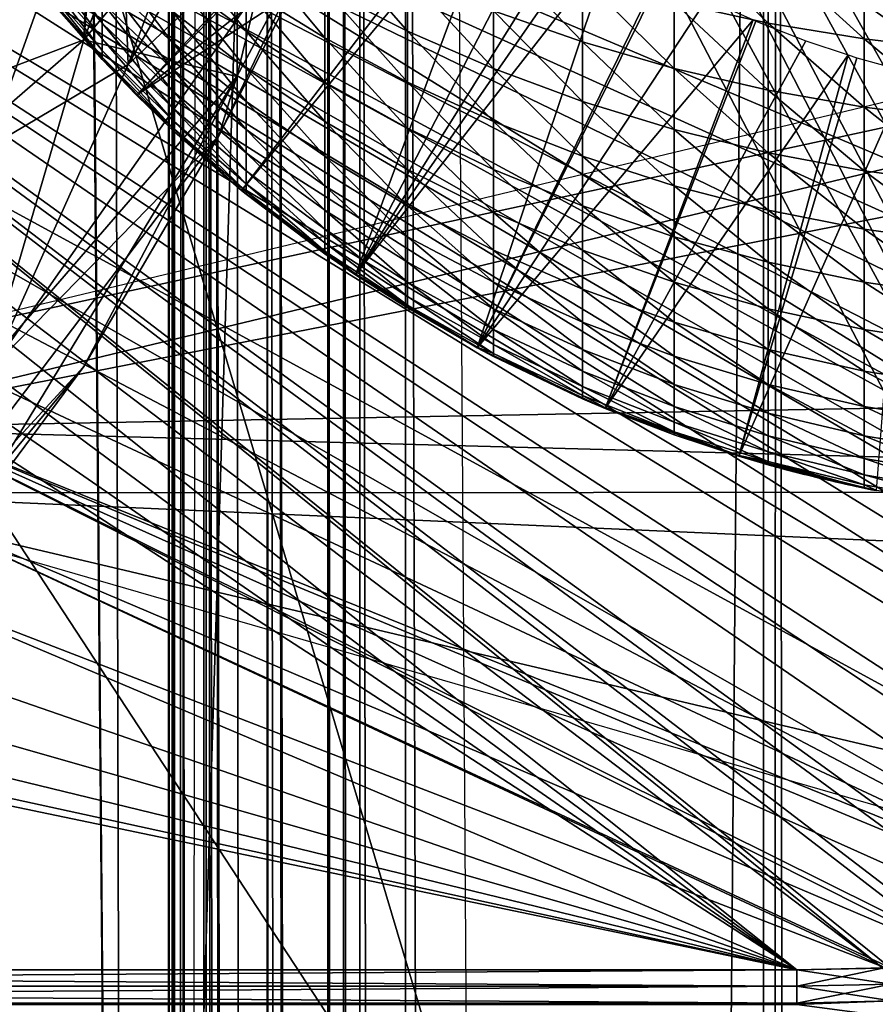
# Model space of a CAD drawing. Extents: x 0 to 52.9, y 0 to 35.6.
# Drawn here: x 10.8 to 11.3, y 24.5 to 25 of the extents above; entities that cross this region are included whole.
import ezdxf

# ---------------------------------------------------------------- set-up
doc = ezdxf.new("R2010")
doc.units = 0
for name, color, linetype in [('ASIENTO', 40, 'CONTINUOUS'), ('BISAGRAS', 61, 'CONTINUOUS'), ('PORCELANA', 60, 'CONTINUOUS')]:
    doc.layers.add(name, color=color, linetype=linetype)

msp = doc.modelspace()

# ---------------------------------------------------------------- linework, layer by layer
at = {"layer": 'ASIENTO'}
for points in [[(10.69022, 28.33231, 43.69491), (10.83049, 28.33122, 43.77037), (10.69246, 23.10277, 43.69401)], [(10.69246, 23.10277, 43.69401), (10.83049, 28.33122, 43.77037), (10.877, 23.06716, 43.79397)], [(10.83159, 28.33121, 43.77096), (10.877, 23.06716, 43.79397), (10.83049, 28.33122, 43.77037)], [(10.86419, 28.33096, 43.78849), (10.877, 23.06716, 43.79397), (10.83159, 28.33121, 43.77096)], [(10.86419, 28.33096, 43.78849), (11.04036, 28.32997, 43.85484), (10.877, 23.06716, 43.79397)], [(10.877, 23.06716, 43.79397), (11.04036, 28.32997, 43.85484), (11.07525, 23.06751, 43.86765)], [(10.90321, 26.52823, 43.4648), (10.90402, 9.07319, 43.45571), (10.90132, 26.52713, 43.49002)], [(10.90389, 26.52863, 43.45569), (10.90402, 9.07319, 43.45571), (10.90321, 26.52823, 43.4648)], [(10.9045, 26.52899, 43.4476), (10.90402, 9.07319, 43.45571), (10.90389, 26.52863, 43.45569)], [(10.9045, 26.52899, 43.4476), (10.90472, 9.07281, 43.44686), (10.90402, 9.07319, 43.45571)], [(10.90836, 26.52929, 43.44069), (10.90472, 9.07281, 43.44686), (10.9045, 26.52899, 43.4476)], [(10.90836, 26.52929, 43.44069), (10.91714, 9.07166, 43.42063), (10.90472, 9.07281, 43.44686)], [(10.92074, 26.53025, 43.41852), (10.92187, 9.07146, 43.41609), (10.90836, 26.52929, 43.44069)], [(10.92187, 9.07146, 43.41609), (10.91714, 9.07166, 43.42063), (10.90836, 26.52929, 43.44069)], [(10.92222, 26.53037, 43.41587), (10.92187, 9.07146, 43.41609), (10.92074, 26.53025, 43.41852)], [(10.92222, 26.53037, 43.41587), (10.938, 9.07079, 43.40064), (10.92187, 9.07146, 43.41609)], [(10.92582, 26.53065, 43.40942), (10.94846, 9.07035, 43.39061), (10.92222, 26.53037, 43.41587)], [(10.94846, 9.07035, 43.39061), (10.938, 9.07079, 43.40064), (10.92222, 26.53037, 43.41587)], [(10.93778, 26.53102, 43.40084), (10.95569, 9.07025, 43.38818), (10.92582, 26.53065, 43.40942)], [(10.92582, 26.53065, 43.40942), (10.95569, 9.07025, 43.38818), (10.94846, 9.07035, 43.39061)], [(10.93778, 26.53102, 43.40084), (10.95593, 26.53159, 43.38782), (10.95569, 9.07025, 43.38818)], [(10.95593, 26.53159, 43.38782), (10.95855, 9.0702, 43.38721), (10.95569, 9.07025, 43.38818)], [(10.96105, 26.53176, 43.38415), (10.98261, 9.06985, 43.3791), (10.95593, 26.53159, 43.38782)], [(10.95593, 26.53159, 43.38782), (10.98261, 9.06985, 43.3791), (10.95855, 9.0702, 43.38721)], [(10.98945, 26.53208, 43.3767), (10.98987, 9.06974, 43.37665), (10.96105, 26.53176, 43.38415)], [(10.96105, 26.53176, 43.38415), (10.98987, 9.06974, 43.37665), (10.98261, 9.06985, 43.3791)], [(10.99819, 26.53204, 43.37765), (10.9982, 9.06978, 43.37758), (10.98945, 26.53208, 43.3767)], [(10.98945, 26.53208, 43.3767), (10.9982, 9.06978, 43.37758), (10.98987, 9.06974, 43.37665)], [(11.00727, 26.53199, 43.37864), (11.00727, 9.06983, 43.37858), (10.99819, 26.53204, 43.37765)], [(10.99819, 26.53204, 43.37765), (11.00727, 9.06983, 43.37858), (10.9982, 9.06978, 43.37758)], [(11.03241, 26.53188, 43.38138), (11.03241, 9.06995, 43.38138), (11.00727, 26.53199, 43.37864)], [(11.00727, 26.53199, 43.37864), (11.03241, 9.06995, 43.38138), (11.00727, 9.06983, 43.37858)], [(11.03241, 9.06995, 43.38138), (11.03241, 26.53188, 43.38138), (11.07935, 9.07007, 43.39628)], [(11.07935, 9.07007, 43.39628), (11.03241, 26.53188, 43.38138), (11.23066, 26.53111, 43.4309)], [(11.07935, 9.07007, 43.39628), (11.23066, 26.53111, 43.4309), (11.23093, 9.07046, 43.4296)], [(11.23093, 9.07046, 43.4296), (11.23066, 26.53111, 43.4309), (11.23799, 26.53108, 43.43273)], [(11.23093, 9.07046, 43.4296), (11.23799, 26.53108, 43.43273), (11.26239, 9.07053, 43.43651)], [(11.26239, 9.07053, 43.43651), (11.23799, 26.53108, 43.43273), (11.30594, 26.531, 43.43829)], [(11.26239, 9.07053, 43.43651), (11.30594, 26.531, 43.43829), (11.3058, 9.07064, 43.43964)], [(10.90132, 26.52713, 43.49002), (10.90132, 9.07469, 43.49002), (10.9173, 26.52515, 43.60374)], [(10.90132, 26.52713, 43.49002), (10.90402, 9.07319, 43.45571), (10.9033, 9.07359, 43.46481)], [(10.90132, 26.52713, 43.49002), (10.9033, 9.07359, 43.46481), (10.90132, 9.07469, 43.49002)], [(10.65683, 25.76566, 44.32342), (13.03269, 17.80091, 44.3306), (13.03499, 26.50303, 44.3291)], [(10.65614, 17.80091, 44.32504), (13.03269, 17.80091, 44.3306), (10.65683, 25.76566, 44.32342)]]:
    msp.add_3dface(points, dxfattribs=at)
at = {"layer": 'BISAGRAS'}
for points in [[(11.48756, 24.52833, 40), (10.64287, 26.07421, 40), (10.67866, 26.09848, 40)], [(11.83246, 24.67797, 40), (11.7889, 24.65045, 40), (10.67866, 26.09848, 40)], [(11.83246, 24.67797, 40), (10.67866, 26.09848, 40), (11.83606, 24.68028, 40)], [(11.83606, 24.68028, 40), (10.67866, 26.09848, 40), (11.87465, 24.70756, 40)], [(11.87465, 24.70756, 40), (10.67866, 26.09848, 40), (11.8752, 24.70795, 40)], [(11.8752, 24.70795, 40), (10.67866, 26.09848, 40), (11.91526, 24.73929, 40)], [(11.69802, 24.60192, 40), (11.65091, 24.58105, 40), (10.67866, 26.09848, 40)], [(10.67866, 26.09848, 40), (11.65091, 24.58105, 40), (11.62421, 24.57013, 40)], [(10.67866, 26.09848, 40), (11.62421, 24.57013, 40), (11.60284, 24.56251, 40)], [(11.95424, 24.77298, 40), (11.91526, 24.73929, 40), (10.67866, 26.09848, 40)], [(11.95424, 24.77298, 40), (10.67866, 26.09848, 40), (11.98387, 24.80071, 40)], [(11.98387, 24.80071, 40), (10.67866, 26.09848, 40), (11.99152, 24.80855, 40)], [(11.74405, 24.62507, 40), (11.69802, 24.60192, 40), (10.67866, 26.09848, 40)], [(11.74405, 24.62507, 40), (10.67866, 26.09848, 40), (11.75421, 24.63035, 40)], [(11.75421, 24.63035, 40), (10.67866, 26.09848, 40), (11.7889, 24.65045, 40)], [(11.60284, 24.56251, 40), (11.57932, 24.55412, 40), (10.67866, 26.09848, 40)], [(10.67866, 26.09848, 40), (11.57932, 24.55412, 40), (11.55392, 24.54635, 40)], [(10.67866, 26.09848, 40), (11.55392, 24.54635, 40), (11.5338, 24.5402, 40)], [(12.15916, 25.02701, 40), (12.14959, 25.01124, 40), (10.67866, 26.09848, 40)], [(10.67866, 26.09848, 40), (12.14959, 25.01124, 40), (12.13435, 24.98614, 40)], [(10.67866, 26.09848, 40), (12.13435, 24.98614, 40), (12.12199, 24.96772, 40)], [(12.12199, 24.96772, 40), (12.09232, 24.92559, 40), (10.67866, 26.09848, 40)], [(10.67866, 26.09848, 40), (12.09232, 24.92559, 40), (12.07911, 24.90771, 40)], [(10.67866, 26.09848, 40), (12.07911, 24.90771, 40), (12.06064, 24.88495, 40)], [(12.02701, 24.8459, 40), (11.99152, 24.80855, 40), (10.67866, 26.09848, 40)], [(12.02701, 24.8459, 40), (10.67866, 26.09848, 40), (12.04899, 24.87059, 40)], [(12.04899, 24.87059, 40), (10.67866, 26.09848, 40), (12.06064, 24.88495, 40)], [(11.48756, 24.52833, 40), (10.67866, 26.09848, 40), (11.50426, 24.53262, 40)], [(11.50426, 24.53262, 40), (10.67866, 26.09848, 40), (11.5338, 24.5402, 40)], [(11.45398, 24.52131, 40), (10.7307, 24.93489, 40), (10.64287, 26.07421, 40)], [(11.45398, 24.52131, 40), (10.64287, 26.07421, 40), (11.48756, 24.52833, 40)], [(11.57779, 24.55364, 40.25), (10.27506, 25.38314, 40.25), (10.2552, 25.34459, 40.25)], [(11.87365, 24.70682, 40.25), (11.24998, 25.09231, 40.25), (10.27506, 25.38314, 40.25)], [(11.60285, 24.56253, 40.25), (11.62277, 24.56959, 40.25), (10.27506, 25.38314, 40.25)], [(10.27506, 25.38314, 40.25), (11.62277, 24.56959, 40.25), (11.65092, 24.58104, 40.25)], [(10.27506, 25.38314, 40.25), (11.65092, 24.58104, 40.25), (11.66703, 24.5876, 40.25)], [(11.60285, 24.56253, 40.25), (10.27506, 25.38314, 40.25), (11.57779, 24.55364, 40.25)], [(11.66703, 24.5876, 40.25), (11.69804, 24.60189, 40.25), (10.27506, 25.38314, 40.25)], [(10.27506, 25.38314, 40.25), (11.69804, 24.60189, 40.25), (11.71034, 24.60757, 40.25)], [(10.27506, 25.38314, 40.25), (11.71034, 24.60757, 40.25), (11.74407, 24.62503, 40.25)], [(11.83249, 24.67794, 40.25), (11.87365, 24.70682, 40.25), (10.27506, 25.38314, 40.25)], [(11.83249, 24.67794, 40.25), (10.27506, 25.38314, 40.25), (11.78893, 24.65041, 40.25)], [(11.78893, 24.65041, 40.25), (10.27506, 25.38314, 40.25), (11.74407, 24.62503, 40.25)], [(10.23121, 25.3108, 40.25), (11.29676, 24.50197, 40.25), (10.2552, 25.34459, 40.25)], [(10.2552, 25.34459, 40.25), (11.29676, 24.50197, 40.25), (11.30071, 24.50224, 40.25)], [(10.2552, 25.34459, 40.25), (11.30071, 24.50224, 40.25), (11.34421, 24.50519, 40.25)], [(11.34421, 24.50519, 40.25), (11.35209, 24.5061, 40.25), (10.2552, 25.34459, 40.25)], [(10.2552, 25.34459, 40.25), (11.35209, 24.5061, 40.25), (11.39151, 24.5106, 40.25)], [(10.2552, 25.34459, 40.25), (11.39151, 24.5106, 40.25), (11.40323, 24.51248, 40.25)], [(11.40323, 24.51248, 40.25), (11.45399, 24.52134, 40.25), (10.2552, 25.34459, 40.25)], [(10.2552, 25.34459, 40.25), (11.45399, 24.52134, 40.25), (11.48569, 24.52791, 40.25)], [(10.2552, 25.34459, 40.25), (11.48569, 24.52791, 40.25), (11.50426, 24.53264, 40.25)], [(11.57779, 24.55364, 40.25), (10.2552, 25.34459, 40.25), (11.55392, 24.54638, 40.25)], [(11.55392, 24.54638, 40.25), (10.2552, 25.34459, 40.25), (11.50426, 24.53264, 40.25)], [(10.20068, 25.27869, 40.25), (11.24918, 24.50091, 40.25), (10.23121, 25.3108, 40.25)], [(10.23121, 25.3108, 40.25), (11.24918, 24.50091, 40.25), (11.29676, 24.50197, 40.25)], [(10.16544, 25.25122, 40.25), (11.24918, 24.50091, 40.25), (10.20068, 25.27869, 40.25)], [(10.12621, 25.22915, 40.25), (11.24918, 24.50091, 40.25), (10.16544, 25.25122, 40.25)], [(10.12621, 25.22915, 40.25), (9.84918, 24.50091, 40.25), (11.24918, 24.50091, 40.25)], [(12.29872, 25.22156, 40), (10.69483, 24.83681, 40), (12.28534, 25.18161, 40)], [(12.28534, 25.18161, 40), (10.69483, 24.83681, 40), (10.69918, 24.80091, 40)], [(12.28534, 25.18161, 40), (10.69918, 24.80091, 40), (12.25485, 25.10523, 40)], [(11.04055, 25.15365, 40.25), (10.8835, 24.98523, 40.25), (10.83078, 25.0434, 40.25)], [(11.04391, 25.15007, 40.25), (10.8835, 24.98523, 40.25), (11.04055, 25.15365, 40.25)], [(11.04391, 25.15007, 40.25), (11.0654, 25.12945, 40.25), (10.8835, 24.98523, 40.25)], [(10.8835, 24.98523, 40.25), (11.0654, 25.12945, 40.25), (11.08174, 25.11534, 40.25)], [(10.8835, 24.98523, 40.25), (11.08174, 25.11534, 40.25), (10.94167, 24.9325, 40.25)], [(10.94167, 24.9325, 40.25), (11.08174, 25.11534, 40.25), (11.08794, 25.10999, 40.25)], [(10.94167, 24.9325, 40.25), (11.08794, 25.10999, 40.25), (11.00473, 24.88574, 40.25)], [(11.00473, 24.88574, 40.25), (11.08794, 25.10999, 40.25), (11.11151, 25.09171, 40.25)], [(12.25485, 25.10523, 40), (10.69918, 24.80091, 40), (12.07691, 24.82643, 40)], [(11.00473, 24.88574, 40.25), (11.11151, 25.09171, 40.25), (11.12651, 25.08129, 40.25)], [(11.87365, 24.70682, 40.25), (11.31429, 25.06945, 40.25), (11.24998, 25.09231, 40.25)], [(11.12651, 25.08129, 40.25), (11.13609, 25.07463, 40.25), (11.00473, 24.88574, 40.25)], [(10.86452, 25.02512, 42.29732), (10.86452, 25.0364, 42.33286), (10.82862, 25.07519, 42.31907)], [(10.86452, 25.02512, 42.29732), (10.82862, 25.07519, 42.31907), (10.82862, 25.06476, 42.28621)], [(10.94431, 25.02068, 42.47244), (10.94431, 25.04393, 42.50787), (10.90314, 25.07326, 42.48717)], [(10.94431, 25.02068, 42.47244), (10.90314, 25.07326, 42.48717), (10.90314, 25.05136, 42.45378)], [(11.03352, 25.02068, 42.58137), (11.03352, 25.05136, 42.61655), (10.98784, 25.07326, 42.5961)], [(11.03352, 25.02068, 42.58137), (10.98784, 25.07326, 42.5961), (10.98784, 25.04393, 42.56246)], [(11.00473, 24.88574, 40.25), (11.13609, 25.07463, 40.25), (11.1468, 25.06776, 40.25)], [(11.23335, 25.02512, 42.71299), (11.23335, 25.06476, 42.74756), (11.18128, 25.07519, 42.73474)], [(11.23335, 25.02512, 42.71299), (11.18128, 25.07519, 42.73474), (11.18128, 25.0364, 42.70091)], [(10.98784, 25.01696, 42.5269), (10.98784, 25.04393, 42.56246), (10.94431, 25.06953, 42.54163)], [(10.98784, 25.01696, 42.5269), (10.94431, 25.06953, 42.54163), (10.94431, 25.04393, 42.50787)], [(11.00473, 24.88574, 40.25), (11.1468, 25.06776, 40.25), (11.07207, 24.84537, 40.25)], [(11.07207, 24.84537, 40.25), (11.1468, 25.06776, 40.25), (11.17279, 25.05243, 40.25)], [(10.86452, 25.01629, 42.2611), (10.86452, 25.02512, 42.29732), (10.82862, 25.06476, 42.28621)], [(10.86452, 25.01629, 42.2611), (10.82862, 25.06476, 42.28621), (10.82862, 25.0566, 42.25272)], [(10.90314, 25.01465, 42.38293), (10.90314, 25.03179, 42.41899), (10.86452, 25.06609, 42.40121)], [(10.90314, 25.01465, 42.38293), (10.86452, 25.06609, 42.40121), (10.86452, 25.05008, 42.36754)], [(11.13046, 25.01465, 42.65084), (11.13046, 25.05008, 42.68626), (11.08113, 25.06609, 42.66912)], [(11.13046, 25.01465, 42.65084), (11.08113, 25.06609, 42.66912), (11.08113, 25.03179, 42.63482)], [(11.28642, 25.01629, 42.72244), (11.28642, 25.0566, 42.75759), (11.23335, 25.06476, 42.74756)], [(11.28642, 25.01629, 42.72244), (11.23335, 25.06476, 42.74756), (11.23335, 25.02512, 42.71299)], [(10.86452, 25.00996, 42.22435), (10.86452, 25.01629, 42.2611), (10.82862, 25.0566, 42.25272)], [(10.86452, 25.00996, 42.22435), (10.82862, 25.0566, 42.25272), (10.82862, 25.05074, 42.21875)], [(11.34025, 25.00996, 42.72922), (11.34025, 25.05074, 42.76479), (11.28642, 25.0566, 42.75759)], [(11.34025, 25.00996, 42.72922), (11.28642, 25.0566, 42.75759), (11.28642, 25.01629, 42.72244)], [(10.94431, 24.99992, 42.4355), (10.94431, 25.02068, 42.47244), (10.90314, 25.05136, 42.45378)], [(10.94431, 24.99992, 42.4355), (10.90314, 25.05136, 42.45378), (10.90314, 25.03179, 42.41899)], [(11.08113, 24.99992, 42.59827), (11.08113, 25.03179, 42.63482), (11.03352, 25.05136, 42.61655)], [(11.08113, 24.99992, 42.59827), (11.03352, 25.05136, 42.61655), (11.03352, 25.02068, 42.58137)], [(11.07207, 24.84537, 40.25), (11.17279, 25.05243, 40.25), (11.17432, 25.05164, 40.25)], [(11.17432, 25.05164, 40.25), (11.19937, 25.03858, 40.25), (11.07207, 24.84537, 40.25)], [(10.86452, 25.00614, 42.18726), (10.86452, 25.00996, 42.22435), (10.82862, 25.05074, 42.21875)], [(10.86452, 25.00614, 42.18726), (10.82862, 25.05074, 42.21875), (10.82862, 25.04722, 42.18445)], [(10.82862, 25.04722, 42.18445), (10.83086, 25.04347, 42.15), (10.86452, 25.00614, 42.18726)], [(10.90314, 25, 42.34579), (10.90314, 25.01465, 42.38293), (10.86452, 25.05008, 42.36754)], [(10.90314, 25, 42.34579), (10.86452, 25.05008, 42.36754), (10.86452, 25.0364, 42.33286)], [(11.18128, 25, 42.66451), (11.18128, 25.0364, 42.70091), (11.13046, 25.05008, 42.68626)], [(11.18128, 25, 42.66451), (11.13046, 25.05008, 42.68626), (11.13046, 25.01465, 42.65084)], [(10.83078, 25.0434, 40.25), (10.86452, 25.00487, 42.15), (10.83086, 25.04347, 42.15)], [(10.8835, 24.98523, 40.25), (10.86452, 25.00487, 42.15), (10.83078, 25.0434, 40.25)], [(10.86452, 25.00614, 42.18726), (10.83086, 25.04347, 42.15), (10.86452, 25.00487, 42.15)], [(10.98784, 24.99248, 42.48959), (10.98784, 25.01696, 42.5269), (10.94431, 25.04393, 42.50787)], [(10.98784, 24.99248, 42.48959), (10.94431, 25.04393, 42.50787), (10.94431, 25.02068, 42.47244)], [(11.03352, 24.99248, 42.54418), (11.03352, 25.02068, 42.58137), (10.98784, 25.04393, 42.56246)], [(11.03352, 24.99248, 42.54418), (10.98784, 25.04393, 42.56246), (10.98784, 25.01696, 42.5269)], [(10.90314, 24.98792, 42.30774), (10.90314, 25, 42.34579), (10.86452, 25.0364, 42.33286)], [(10.90314, 24.98792, 42.30774), (10.86452, 25.0364, 42.33286), (10.86452, 25.02512, 42.29732)], [(11.07207, 24.84537, 40.25), (11.19937, 25.03858, 40.25), (11.22488, 25.02694, 40.25)], [(11.23335, 24.98792, 42.67579), (11.23335, 25.02512, 42.71299), (11.18128, 25.0364, 42.70091)], [(11.23335, 24.98792, 42.67579), (11.18128, 25.0364, 42.70091), (11.18128, 25, 42.66451)], [(10.94431, 24.98172, 42.39723), (10.94431, 24.99992, 42.4355), (10.90314, 25.03179, 42.41899)], [(10.94431, 24.98172, 42.39723), (10.90314, 25.03179, 42.41899), (10.90314, 25.01465, 42.38293)], [(11.13046, 24.98172, 42.61307), (11.13046, 25.01465, 42.65084), (11.08113, 25.03179, 42.63482)], [(11.13046, 24.98172, 42.61307), (11.08113, 25.03179, 42.63482), (11.08113, 24.99992, 42.59827)], [(10.90314, 24.97847, 42.26895), (10.90314, 24.98792, 42.30774), (10.86452, 25.02512, 42.29732)], [(10.90314, 24.97847, 42.26895), (10.86452, 25.02512, 42.29732), (10.86452, 25.01629, 42.2611)], [(11.07207, 24.84537, 40.25), (11.22488, 25.02694, 40.25), (11.14304, 24.81181, 40.25)], [(11.14304, 24.81181, 40.25), (11.22488, 25.02694, 40.25), (11.22649, 25.02621, 40.25)], [(11.14304, 24.81181, 40.25), (11.22649, 25.02621, 40.25), (11.25413, 25.01531, 40.25)], [(11.28642, 24.97847, 42.68462), (11.28642, 25.01629, 42.72244), (11.23335, 25.02512, 42.71299)], [(11.28642, 24.97847, 42.68462), (11.23335, 25.02512, 42.71299), (11.23335, 24.98792, 42.67579)], [(10.98784, 24.97061, 42.45069), (10.98784, 24.99248, 42.48959), (10.94431, 25.02068, 42.47244)], [(10.98784, 24.97061, 42.45069), (10.94431, 25.02068, 42.47244), (10.94431, 24.99992, 42.4355)], [(11.08113, 24.97061, 42.55962), (11.08113, 24.99992, 42.59827), (11.03352, 25.02068, 42.58137)], [(11.08113, 24.97061, 42.55962), (11.03352, 25.02068, 42.58137), (11.03352, 24.99248, 42.54418)], [(10.90314, 24.97169, 42.22961), (10.90314, 24.97847, 42.26895), (10.86452, 25.01629, 42.2611)], [(10.90314, 24.97169, 42.22961), (10.86452, 25.01629, 42.2611), (10.86452, 25.00996, 42.22435)], [(10.94431, 24.96617, 42.35782), (10.94431, 24.98172, 42.39723), (10.90314, 25.01465, 42.38293)], [(10.94431, 24.96617, 42.35782), (10.90314, 25.01465, 42.38293), (10.90314, 25, 42.34579)], [(11.03352, 24.96689, 42.50515), (11.03352, 24.99248, 42.54418), (10.98784, 25.01696, 42.5269)], [(11.03352, 24.96689, 42.50515), (10.98784, 25.01696, 42.5269), (10.98784, 24.99248, 42.48959)], [(11.18128, 24.96617, 42.62572), (11.18128, 25, 42.66451), (11.13046, 25.01465, 42.65084)], [(11.18128, 24.96617, 42.62572), (11.13046, 25.01465, 42.65084), (11.13046, 24.98172, 42.61307)], [(11.25413, 25.01531, 40.25), (11.27765, 25.00744, 40.25), (11.14304, 24.81181, 40.25)], [(11.34025, 24.97169, 42.69096), (11.34025, 25.00996, 42.72922), (11.28642, 25.01629, 42.72244)], [(11.34025, 24.97169, 42.69096), (11.28642, 25.01629, 42.72244), (11.28642, 24.97847, 42.68462)], [(10.90314, 24.96761, 42.1899), (10.90314, 24.97169, 42.22961), (10.86452, 25.00996, 42.22435)], [(10.90314, 24.96761, 42.1899), (10.86452, 25.00996, 42.22435), (10.86452, 25.00614, 42.18726)], [(11.14304, 24.81181, 40.25), (11.27765, 25.00744, 40.25), (11.21696, 24.78536, 40.25)], [(11.27765, 25.00744, 40.25), (11.28234, 25.00587, 40.25), (11.21696, 24.78536, 40.25)], [(10.86452, 25.00614, 42.18726), (10.88383, 24.98555, 42.15), (10.90314, 24.96761, 42.1899)], [(10.86452, 25.00614, 42.18726), (10.86452, 25.00487, 42.15), (10.88383, 24.98555, 42.15)], [(10.8835, 24.98523, 40.25), (10.88383, 24.98555, 42.15), (10.86452, 25.00487, 42.15)], [(11.21696, 24.78536, 40.25), (11.28234, 25.00587, 40.25), (11.31111, 24.99789, 40.25)], [(10.94431, 24.95336, 42.31743), (10.94431, 24.96617, 42.35782), (10.90314, 25, 42.34579)], [(10.94431, 24.95336, 42.31743), (10.90314, 25, 42.34579), (10.90314, 24.98792, 42.30774)], [(10.98784, 24.95145, 42.41038), (10.98784, 24.97061, 42.45069), (10.94431, 24.99992, 42.4355)], [(10.98784, 24.95145, 42.41038), (10.94431, 24.99992, 42.4355), (10.94431, 24.98172, 42.39723)], [(11.13046, 24.95145, 42.57315), (11.13046, 24.98172, 42.61307), (11.08113, 24.99992, 42.59827)], [(11.13046, 24.95145, 42.57315), (11.08113, 24.99992, 42.59827), (11.08113, 24.97061, 42.55962)], [(11.23335, 24.95336, 42.63615), (11.23335, 24.98792, 42.67579), (11.18128, 25, 42.66451)], [(11.23335, 24.95336, 42.63615), (11.18128, 25, 42.66451), (11.18128, 24.96617, 42.62572)], [(11.21696, 24.78536, 40.25), (11.31111, 24.99789, 40.25), (11.29311, 24.76628, 40.25)], [(11.03352, 24.94401, 42.46447), (11.03352, 24.96689, 42.50515), (10.98784, 24.99248, 42.48959)], [(11.03352, 24.94401, 42.46447), (10.98784, 24.99248, 42.48959), (10.98784, 24.97061, 42.45069)], [(11.08113, 24.94401, 42.51906), (11.08113, 24.97061, 42.55962), (11.03352, 24.99248, 42.54418)], [(11.08113, 24.94401, 42.51906), (11.03352, 24.99248, 42.54418), (11.03352, 24.96689, 42.50515)], [(10.94431, 24.94332, 42.27626), (10.94431, 24.95336, 42.31743), (10.90314, 24.98792, 42.30774)], [(10.94431, 24.94332, 42.27626), (10.90314, 24.98792, 42.30774), (10.90314, 24.97847, 42.26895)], [(11.28642, 24.94332, 42.64431), (11.28642, 24.97847, 42.68462), (11.23335, 24.98792, 42.67579)], [(11.28642, 24.94332, 42.64431), (11.23335, 24.98792, 42.67579), (11.23335, 24.95336, 42.63615)], [(10.90314, 24.96624, 42.15), (10.88383, 24.98555, 42.15), (10.8835, 24.98523, 40.25)], [(10.94167, 24.9325, 40.25), (10.90314, 24.96624, 42.15), (10.8835, 24.98523, 40.25)], [(10.90314, 24.96761, 42.1899), (10.88383, 24.98555, 42.15), (10.90314, 24.96624, 42.15)], [(10.98784, 24.93507, 42.36887), (10.98784, 24.95145, 42.41038), (10.94431, 24.98172, 42.39723)], [(10.98784, 24.93507, 42.36887), (10.94431, 24.98172, 42.39723), (10.94431, 24.96617, 42.35782)], [(11.18128, 24.93507, 42.58471), (11.18128, 24.96617, 42.62572), (11.13046, 24.98172, 42.61307)], [(11.18128, 24.93507, 42.58471), (11.13046, 24.98172, 42.61307), (11.13046, 24.95145, 42.57315)], [(10.94431, 24.93612, 42.2345), (10.94431, 24.94332, 42.27626), (10.90314, 24.97847, 42.26895)], [(10.94431, 24.93612, 42.2345), (10.90314, 24.97847, 42.26895), (10.90314, 24.97169, 42.22961)], [(11.34025, 24.93612, 42.65017), (11.34025, 24.97169, 42.69096), (11.28642, 24.97847, 42.68462)], [(11.34025, 24.93612, 42.65017), (11.28642, 24.97847, 42.68462), (11.28642, 24.94332, 42.64431)], [(10.94431, 24.93179, 42.19235), (10.94431, 24.93612, 42.2345), (10.90314, 24.97169, 42.22961)], [(10.94431, 24.93179, 42.19235), (10.90314, 24.97169, 42.22961), (10.90314, 24.96761, 42.1899)], [(11.03352, 24.92397, 42.42232), (11.03352, 24.94401, 42.46447), (10.98784, 24.97061, 42.45069)], [(11.03352, 24.92397, 42.42232), (10.98784, 24.97061, 42.45069), (10.98784, 24.95145, 42.41038)], [(11.13046, 24.92397, 42.53125), (11.13046, 24.95145, 42.57315), (11.08113, 24.97061, 42.55962)], [(11.13046, 24.92397, 42.53125), (11.08113, 24.97061, 42.55962), (11.08113, 24.94401, 42.51906)], [(10.90314, 24.96761, 42.1899), (10.94174, 24.93259, 42.15), (10.94431, 24.93179, 42.19235)], [(10.90314, 24.96761, 42.1899), (10.90314, 24.96624, 42.15), (10.94174, 24.93259, 42.15)], [(10.94167, 24.9325, 40.25), (10.94174, 24.93259, 42.15), (10.90314, 24.96624, 42.15)], [(10.98784, 24.92157, 42.32633), (10.98784, 24.93507, 42.36887), (10.94431, 24.96617, 42.35782)], [(10.98784, 24.92157, 42.32633), (10.94431, 24.96617, 42.35782), (10.94431, 24.95336, 42.31743)], [(11.08113, 24.92024, 42.47679), (11.08113, 24.94401, 42.51906), (11.03352, 24.96689, 42.50515)], [(11.08113, 24.92024, 42.47679), (11.03352, 24.96689, 42.50515), (11.03352, 24.94401, 42.46447)], [(11.23335, 24.92157, 42.59424), (11.23335, 24.95336, 42.63615), (11.18128, 24.96617, 42.62572)], [(11.23335, 24.92157, 42.59424), (11.18128, 24.96617, 42.62572), (11.18128, 24.93507, 42.58471)], [(10.98784, 24.91101, 42.28297), (10.98784, 24.92157, 42.32633), (10.94431, 24.95336, 42.31743)], [(10.98784, 24.91101, 42.28297), (10.94431, 24.95336, 42.31743), (10.94431, 24.94332, 42.27626)], [(11.28642, 24.91101, 42.60169), (11.28642, 24.94332, 42.64431), (11.23335, 24.95336, 42.63615)], [(11.28642, 24.91101, 42.60169), (11.23335, 24.95336, 42.63615), (11.23335, 24.92157, 42.59424)], [(11.03352, 24.90684, 42.3789), (11.03352, 24.92397, 42.42232), (10.98784, 24.95145, 42.41038)], [(11.03352, 24.90684, 42.3789), (10.98784, 24.95145, 42.41038), (10.98784, 24.93507, 42.36887)], [(11.18128, 24.90684, 42.54167), (11.18128, 24.93507, 42.58471), (11.13046, 24.95145, 42.57315)], [(11.18128, 24.90684, 42.54167), (11.13046, 24.95145, 42.57315), (11.13046, 24.92397, 42.53125)], [(10.98784, 24.90342, 42.23899), (10.98784, 24.91101, 42.28297), (10.94431, 24.94332, 42.27626)], [(10.98784, 24.90342, 42.23899), (10.94431, 24.94332, 42.27626), (10.94431, 24.93612, 42.2345)], [(11.08113, 24.89941, 42.43299), (11.08113, 24.92024, 42.47679), (11.03352, 24.94401, 42.46447)], [(11.08113, 24.89941, 42.43299), (11.03352, 24.94401, 42.46447), (11.03352, 24.92397, 42.42232)], [(11.13046, 24.89941, 42.48758), (11.13046, 24.92397, 42.53125), (11.08113, 24.94401, 42.51906)], [(11.13046, 24.89941, 42.48758), (11.08113, 24.94401, 42.51906), (11.08113, 24.92024, 42.47679)], [(11.34025, 24.90342, 42.60705), (11.34025, 24.93612, 42.65017), (11.28642, 24.94332, 42.64431)], [(11.34025, 24.90342, 42.60705), (11.28642, 24.94332, 42.64431), (11.28642, 24.91101, 42.60169)], [(10.74451, 24.89391, 40), (10.7307, 24.93489, 40), (11.45398, 24.52131, 40)], [(10.94431, 24.93034, 42.15), (10.94174, 24.93259, 42.15), (10.94167, 24.9325, 40.25)], [(11.00473, 24.88574, 40.25), (10.94431, 24.93034, 42.15), (10.94167, 24.9325, 40.25)], [(10.94431, 24.93179, 42.19235), (10.94174, 24.93259, 42.15), (10.94431, 24.93034, 42.15)], [(10.98784, 24.89886, 42.1946), (10.98784, 24.90342, 42.23899), (10.94431, 24.93612, 42.2345)], [(10.98784, 24.89886, 42.1946), (10.94431, 24.93612, 42.2345), (10.94431, 24.93179, 42.19235)], [(10.94431, 24.93179, 42.19235), (10.98784, 24.89734, 42.15), (10.98784, 24.89886, 42.1946)], [(10.94431, 24.93179, 42.19235), (10.94431, 24.93034, 42.15), (10.98784, 24.89734, 42.15)], [(11.03352, 24.89272, 42.33442), (11.03352, 24.90684, 42.3789), (10.98784, 24.93507, 42.36887)], [(11.03352, 24.89272, 42.33442), (10.98784, 24.93507, 42.36887), (10.98784, 24.92157, 42.32633)], [(11.23335, 24.89272, 42.55025), (11.23335, 24.92157, 42.59424), (11.18128, 24.93507, 42.58471)], [(11.23335, 24.89272, 42.55025), (11.18128, 24.93507, 42.58471), (11.18128, 24.90684, 42.54167)], [(10.98784, 24.89734, 42.15), (10.94431, 24.93034, 42.15), (11.00473, 24.88574, 40.25)], [(11.03352, 24.88167, 42.28907), (11.03352, 24.89272, 42.33442), (10.98784, 24.92157, 42.32633)], [(11.03352, 24.88167, 42.28907), (10.98784, 24.92157, 42.32633), (10.98784, 24.91101, 42.28297)], [(11.08113, 24.88162, 42.38787), (11.08113, 24.89941, 42.43299), (11.03352, 24.92397, 42.42232)], [(11.08113, 24.88162, 42.38787), (11.03352, 24.92397, 42.42232), (11.03352, 24.90684, 42.3789)], [(11.13046, 24.87789, 42.44233), (11.13046, 24.89941, 42.48758), (11.08113, 24.92024, 42.47679)], [(11.13046, 24.87789, 42.44233), (11.08113, 24.92024, 42.47679), (11.08113, 24.89941, 42.43299)], [(11.18128, 24.88162, 42.4968), (11.18128, 24.90684, 42.54167), (11.13046, 24.92397, 42.53125)], [(11.18128, 24.88162, 42.4968), (11.13046, 24.92397, 42.53125), (11.13046, 24.89941, 42.48758)], [(11.28642, 24.88167, 42.55697), (11.28642, 24.91101, 42.60169), (11.23335, 24.92157, 42.59424)], [(11.28642, 24.88167, 42.55697), (11.23335, 24.92157, 42.59424), (11.23335, 24.89272, 42.55025)], [(11.03352, 24.87374, 42.24307), (11.03352, 24.88167, 42.28907), (10.98784, 24.91101, 42.28297)], [(11.03352, 24.87374, 42.24307), (10.98784, 24.91101, 42.28297), (10.98784, 24.90342, 42.23899)], [(11.34025, 24.87374, 42.56179), (11.34025, 24.90342, 42.60705), (11.28642, 24.91101, 42.60169)], [(11.34025, 24.87374, 42.56179), (11.28642, 24.91101, 42.60169), (11.28642, 24.88167, 42.55697)], [(11.08113, 24.86694, 42.34164), (11.08113, 24.88162, 42.38787), (11.03352, 24.90684, 42.3789)], [(11.08113, 24.86694, 42.34164), (11.03352, 24.90684, 42.3789), (11.03352, 24.89272, 42.33442)], [(11.23335, 24.86694, 42.5044), (11.23335, 24.89272, 42.55025), (11.18128, 24.90684, 42.54167)], [(11.23335, 24.86694, 42.5044), (11.18128, 24.90684, 42.54167), (11.18128, 24.88162, 42.4968)], [(11.03352, 24.86897, 42.19665), (11.03352, 24.87374, 42.24307), (10.98784, 24.90342, 42.23899)], [(11.03352, 24.86897, 42.19665), (10.98784, 24.90342, 42.23899), (10.98784, 24.89886, 42.1946)], [(10.98784, 24.89886, 42.1946), (10.98784, 24.89734, 42.15), (11.00497, 24.8861, 42.15)], [(10.98784, 24.89886, 42.1946), (11.00497, 24.8861, 42.15), (11.03352, 24.86897, 42.19665)], [(11.13046, 24.85951, 42.39572), (11.13046, 24.87789, 42.44233), (11.08113, 24.89941, 42.43299)], [(11.13046, 24.85951, 42.39572), (11.08113, 24.89941, 42.43299), (11.08113, 24.88162, 42.38787)], [(11.18128, 24.85951, 42.45032), (11.18128, 24.88162, 42.4968), (11.13046, 24.89941, 42.48758)], [(11.18128, 24.85951, 42.45032), (11.13046, 24.89941, 42.48758), (11.13046, 24.87789, 42.44233)], [(11.45398, 24.52131, 40), (10.74918, 24.85091, 40), (10.74451, 24.89391, 40)], [(11.00473, 24.88574, 40.25), (11.00497, 24.8861, 42.15), (10.98784, 24.89734, 42.15)], [(11.08113, 24.85546, 42.29452), (11.08113, 24.86694, 42.34164), (11.03352, 24.89272, 42.33442)], [(11.08113, 24.85546, 42.29452), (11.03352, 24.89272, 42.33442), (11.03352, 24.88167, 42.28907)], [(11.28642, 24.85546, 42.51035), (11.28642, 24.88167, 42.55697), (11.23335, 24.89272, 42.55025)], [(11.28642, 24.85546, 42.51035), (11.23335, 24.89272, 42.55025), (11.23335, 24.86694, 42.5044)], [(11.00473, 24.88574, 40.25), (11.03352, 24.86738, 42.15), (11.00497, 24.8861, 42.15)], [(11.07207, 24.84537, 40.25), (11.03352, 24.86738, 42.15), (11.00473, 24.88574, 40.25)], [(11.03352, 24.86897, 42.19665), (11.00497, 24.8861, 42.15), (11.03352, 24.86738, 42.15)], [(11.08113, 24.84722, 42.24672), (11.08113, 24.85546, 42.29452), (11.03352, 24.88167, 42.28907)], [(11.08113, 24.84722, 42.24672), (11.03352, 24.88167, 42.28907), (11.03352, 24.87374, 42.24307)], [(11.13046, 24.84435, 42.34797), (11.13046, 24.85951, 42.39572), (11.08113, 24.88162, 42.38787)], [(11.13046, 24.84435, 42.34797), (11.08113, 24.88162, 42.38787), (11.08113, 24.86694, 42.34164)], [(11.18128, 24.84063, 42.40243), (11.18128, 24.85951, 42.45032), (11.13046, 24.87789, 42.44233)], [(11.18128, 24.84063, 42.40243), (11.13046, 24.87789, 42.44233), (11.13046, 24.85951, 42.39572)], [(11.23335, 24.84435, 42.4569), (11.23335, 24.86694, 42.5044), (11.18128, 24.88162, 42.4968)], [(11.23335, 24.84435, 42.4569), (11.18128, 24.88162, 42.4968), (11.18128, 24.85951, 42.45032)], [(11.34025, 24.84722, 42.51462), (11.34025, 24.87374, 42.56179), (11.28642, 24.88167, 42.55697)], [(11.34025, 24.84722, 42.51462), (11.28642, 24.88167, 42.55697), (11.28642, 24.85546, 42.51035)], [(11.08113, 24.84226, 42.19847), (11.08113, 24.84722, 42.24672), (11.03352, 24.87374, 42.24307)], [(11.08113, 24.84226, 42.19847), (11.03352, 24.87374, 42.24307), (11.03352, 24.86897, 42.19665)], [(11.03352, 24.86897, 42.19665), (11.07221, 24.84562, 42.15), (11.08113, 24.84226, 42.19847)], [(11.03352, 24.86897, 42.19665), (11.03352, 24.86738, 42.15), (11.07221, 24.84562, 42.15)], [(11.07207, 24.84537, 40.25), (11.07221, 24.84562, 42.15), (11.03352, 24.86738, 42.15)], [(11.13046, 24.83249, 42.29929), (11.13046, 24.84435, 42.34797), (11.08113, 24.86694, 42.34164)], [(11.13046, 24.83249, 42.29929), (11.08113, 24.86694, 42.34164), (11.08113, 24.85546, 42.29452)], [(11.28642, 24.83249, 42.46205), (11.28642, 24.85546, 42.51035), (11.23335, 24.86694, 42.5044)], [(11.28642, 24.83249, 42.46205), (11.23335, 24.86694, 42.5044), (11.23335, 24.84435, 42.4569)], [(11.13046, 24.82398, 42.24991), (11.13046, 24.83249, 42.29929), (11.08113, 24.85546, 42.29452)], [(11.13046, 24.82398, 42.24991), (11.08113, 24.85546, 42.29452), (11.08113, 24.84722, 42.24672)], [(11.18128, 24.82506, 42.35337), (11.18128, 24.84063, 42.40243), (11.13046, 24.85951, 42.39572)], [(11.18128, 24.82506, 42.35337), (11.13046, 24.85951, 42.39572), (11.13046, 24.84435, 42.34797)], [(11.23335, 24.82506, 42.40797), (11.23335, 24.84435, 42.4569), (11.18128, 24.85951, 42.45032)], [(11.23335, 24.82506, 42.40797), (11.18128, 24.85951, 42.45032), (11.18128, 24.84063, 42.40243)], [(11.34025, 24.82398, 42.46575), (11.34025, 24.84722, 42.51462), (11.28642, 24.85546, 42.51035)], [(11.34025, 24.82398, 42.46575), (11.28642, 24.85546, 42.51035), (11.28642, 24.83249, 42.46205)], [(10.74918, 24.85091, 40), (11.45398, 24.52131, 40), (10.74451, 24.80792, 40)], [(11.08113, 24.8406, 42.15), (11.07221, 24.84562, 42.15), (11.07207, 24.84537, 40.25)], [(11.14304, 24.81181, 40.25), (11.08113, 24.8406, 42.15), (11.07207, 24.84537, 40.25)], [(11.08113, 24.84226, 42.19847), (11.07221, 24.84562, 42.15), (11.08113, 24.8406, 42.15)], [(11.13046, 24.81885, 42.20007), (11.13046, 24.82398, 42.24991), (11.08113, 24.84722, 42.24672)], [(11.13046, 24.81885, 42.20007), (11.08113, 24.84722, 42.24672), (11.08113, 24.84226, 42.19847)], [(11.18128, 24.81287, 42.30337), (11.18128, 24.82506, 42.35337), (11.13046, 24.84435, 42.34797)], [(11.18128, 24.81287, 42.30337), (11.13046, 24.84435, 42.34797), (11.13046, 24.83249, 42.29929)], [(11.28642, 24.81287, 42.4123), (11.28642, 24.83249, 42.46205), (11.23335, 24.84435, 42.4569)], [(11.28642, 24.81287, 42.4123), (11.23335, 24.84435, 42.4569), (11.23335, 24.82506, 42.40797)], [(11.08113, 24.84226, 42.19847), (11.13046, 24.81714, 42.15), (11.13046, 24.81885, 42.20007)], [(11.08113, 24.84226, 42.19847), (11.08113, 24.8406, 42.15), (11.13046, 24.81714, 42.15)], [(11.14304, 24.81181, 40.25), (11.13046, 24.81714, 42.15), (11.08113, 24.8406, 42.15)], [(11.23335, 24.80914, 42.35783), (11.23335, 24.82506, 42.40797), (11.18128, 24.84063, 42.40243)], [(11.23335, 24.80914, 42.35783), (11.18128, 24.84063, 42.40243), (11.18128, 24.82506, 42.35337)], [(11.18128, 24.80412, 42.25264), (11.18128, 24.81287, 42.30337), (11.13046, 24.83249, 42.29929)], [(11.18128, 24.80412, 42.25264), (11.13046, 24.83249, 42.29929), (11.13046, 24.82398, 42.24991)], [(11.34025, 24.80412, 42.41541), (11.34025, 24.82398, 42.46575), (11.28642, 24.83249, 42.46205)], [(11.34025, 24.80412, 42.41541), (11.28642, 24.83249, 42.46205), (11.28642, 24.81287, 42.4123)], [(12.07691, 24.82643, 40), (10.69918, 24.80091, 40), (12.01946, 24.76563, 40)], [(11.18128, 24.79886, 42.20144), (11.18128, 24.80412, 42.25264), (11.13046, 24.82398, 42.24991)], [(11.18128, 24.79886, 42.20144), (11.13046, 24.82398, 42.24991), (11.13046, 24.81885, 42.20007)], [(11.23335, 24.79669, 42.30673), (11.23335, 24.80914, 42.35783), (11.18128, 24.82506, 42.35337)], [(11.23335, 24.79669, 42.30673), (11.18128, 24.82506, 42.35337), (11.18128, 24.81287, 42.30337)], [(11.28642, 24.79669, 42.36132), (11.28642, 24.81287, 42.4123), (11.23335, 24.82506, 42.40797)], [(11.28642, 24.79669, 42.36132), (11.23335, 24.82506, 42.40797), (11.23335, 24.80914, 42.35783)], [(11.13046, 24.81885, 42.20007), (11.13046, 24.81714, 42.15), (11.14317, 24.81213, 42.15)], [(11.13046, 24.81885, 42.20007), (11.14317, 24.81213, 42.15), (11.18128, 24.79886, 42.20144)], [(11.14317, 24.81213, 42.15), (11.13046, 24.81714, 42.15), (11.14304, 24.81181, 40.25)], [(11.14317, 24.81213, 42.15), (11.14304, 24.81181, 40.25), (11.18128, 24.7971, 42.15)], [(11.18128, 24.7971, 42.15), (11.14304, 24.81181, 40.25), (11.21696, 24.78536, 40.25)], [(11.18128, 24.79886, 42.20144), (11.14317, 24.81213, 42.15), (11.18128, 24.7971, 42.15)], [(11.23335, 24.78775, 42.25489), (11.23335, 24.79669, 42.30673), (11.18128, 24.81287, 42.30337)], [(11.23335, 24.78775, 42.25489), (11.18128, 24.81287, 42.30337), (11.18128, 24.80412, 42.25264)], [(11.34025, 24.78775, 42.36383), (11.34025, 24.80412, 42.41541), (11.28642, 24.81287, 42.4123)], [(11.34025, 24.78775, 42.36383), (11.28642, 24.81287, 42.4123), (11.28642, 24.79669, 42.36132)], [(11.34581, 24.50536, 40), (10.7307, 24.76693, 40), (10.74451, 24.80792, 40)], [(10.74451, 24.80792, 40), (11.45398, 24.52131, 40), (11.44059, 24.51852, 40)], [(10.74451, 24.80792, 40), (11.44059, 24.51852, 40), (11.40321, 24.51246, 40)], [(11.34581, 24.50536, 40), (10.74451, 24.80792, 40), (11.35208, 24.50608, 40)], [(11.35208, 24.50608, 40), (10.74451, 24.80792, 40), (11.40321, 24.51246, 40)], [(11.28642, 24.78403, 42.30936), (11.28642, 24.79669, 42.36132), (11.23335, 24.80914, 42.35783)], [(11.28642, 24.78403, 42.30936), (11.23335, 24.80914, 42.35783), (11.23335, 24.79669, 42.30673)], [(12.01946, 24.76563, 40), (10.69918, 24.80091, 40), (10.69483, 24.76501, 40)], [(11.23335, 24.78237, 42.20257), (11.23335, 24.78775, 42.25489), (11.18128, 24.80412, 42.25264)], [(11.23335, 24.78237, 42.20257), (11.18128, 24.80412, 42.25264), (11.18128, 24.79886, 42.20144)], [(11.18128, 24.79886, 42.20144), (11.21708, 24.78574, 42.15), (11.23335, 24.78237, 42.20257)], [(11.18128, 24.79886, 42.20144), (11.18128, 24.7971, 42.15), (11.21708, 24.78574, 42.15)], [(11.18128, 24.7971, 42.15), (11.21696, 24.78536, 40.25), (11.21708, 24.78574, 42.15)], [(11.28642, 24.77494, 42.25665), (11.28642, 24.78403, 42.30936), (11.23335, 24.79669, 42.30673)], [(11.28642, 24.77494, 42.25665), (11.23335, 24.79669, 42.30673), (11.23335, 24.78775, 42.25489)], [(11.34025, 24.77494, 42.31125), (11.34025, 24.78775, 42.36383), (11.28642, 24.79669, 42.36132)], [(11.34025, 24.77494, 42.31125), (11.28642, 24.79669, 42.36132), (11.28642, 24.78403, 42.30936)], [(11.21708, 24.78574, 42.15), (11.21696, 24.78536, 40.25), (11.23421, 24.78034, 41.14657)], [(11.28207, 24.76856, 41.01473), (11.27776, 24.76951, 41.02054), (11.21696, 24.78536, 40.25)], [(11.21696, 24.78536, 40.25), (11.27776, 24.76951, 41.02054), (11.27118, 24.77097, 41.02942)], [(11.21696, 24.78536, 40.25), (11.27118, 24.77097, 41.02942), (11.26156, 24.77323, 41.04501)], [(11.26156, 24.77323, 41.04501), (11.2569, 24.77438, 41.05425), (11.21696, 24.78536, 40.25)], [(11.21696, 24.78536, 40.25), (11.2569, 24.77438, 41.05425), (11.25326, 24.77527, 41.06147)], [(11.21696, 24.78536, 40.25), (11.25326, 24.77527, 41.06147), (11.24742, 24.77677, 41.07573)], [(11.24742, 24.77677, 41.07573), (11.24246, 24.77809, 41.09118), (11.21696, 24.78536, 40.25)], [(11.21696, 24.78536, 40.25), (11.24246, 24.77809, 41.09118), (11.24189, 24.77824, 41.09297)], [(11.21696, 24.78536, 40.25), (11.24189, 24.77824, 41.09297), (11.23782, 24.77934, 41.11062)], [(11.23782, 24.77934, 41.11062), (11.23524, 24.78005, 41.12867), (11.21696, 24.78536, 40.25)], [(11.21696, 24.78536, 40.25), (11.23524, 24.78005, 41.12867), (11.23516, 24.78007, 41.13016)], [(11.21696, 24.78536, 40.25), (11.23516, 24.78007, 41.13016), (11.23421, 24.78034, 41.14657)], [(11.29311, 24.76628, 40.25), (11.29311, 24.76629, 41.00221), (11.21696, 24.78536, 40.25)], [(11.21696, 24.78536, 40.25), (11.29311, 24.76629, 41.00221), (11.29209, 24.76649, 41.00321)], [(11.21696, 24.78536, 40.25), (11.29209, 24.76649, 41.00321), (11.28207, 24.76856, 41.01473)], [(11.23335, 24.78237, 42.20257), (11.21708, 24.78574, 42.15), (11.23335, 24.78058, 42.15)], [(11.23335, 24.78058, 42.15), (11.21708, 24.78574, 42.15), (11.29053, 24.7668, 41.2951)], [(11.23468, 24.78021, 41.16453), (11.23526, 24.78005, 41.16982), (11.21708, 24.78574, 42.15)], [(11.21708, 24.78574, 42.15), (11.23526, 24.78005, 41.16982), (11.23664, 24.77966, 41.18243)], [(11.21708, 24.78574, 42.15), (11.23664, 24.77966, 41.18243), (11.24014, 24.77871, 41.20025)], [(11.24014, 24.77871, 41.20025), (11.24259, 24.77805, 41.20878), (11.21708, 24.78574, 42.15)], [(11.21708, 24.78574, 42.15), (11.24259, 24.77805, 41.20878), (11.2454, 24.7773, 41.21854)], [(11.21708, 24.78574, 42.15), (11.2454, 24.7773, 41.21854), (11.25187, 24.77563, 41.23539)], [(11.25187, 24.77563, 41.23539), (11.25688, 24.77438, 41.24576), (11.21708, 24.78574, 42.15)], [(11.21708, 24.78574, 42.15), (11.25688, 24.77438, 41.24576), (11.25975, 24.77366, 41.25168)], [(11.21708, 24.78574, 42.15), (11.25975, 24.77366, 41.25168), (11.26906, 24.77146, 41.26739)], [(11.26906, 24.77146, 41.26739), (11.27767, 24.76952, 41.27953), (11.21708, 24.78574, 42.15)], [(11.21708, 24.78574, 42.15), (11.27767, 24.76952, 41.27953), (11.27878, 24.76927, 41.2811)], [(11.21708, 24.78574, 42.15), (11.27878, 24.76927, 41.2811), (11.29053, 24.7668, 41.2951)], [(11.21708, 24.78574, 42.15), (11.23421, 24.78034, 41.14657), (11.23468, 24.78021, 41.16453)], [(11.28642, 24.76947, 42.20345), (11.28642, 24.77494, 42.25665), (11.23335, 24.78775, 42.25489)], [(11.28642, 24.76947, 42.20345), (11.23335, 24.78775, 42.25489), (11.23335, 24.78237, 42.20257)], [(11.34025, 24.76574, 42.25792), (11.34025, 24.77494, 42.31125), (11.28642, 24.78403, 42.30936)], [(11.34025, 24.76574, 42.25792), (11.28642, 24.78403, 42.30936), (11.28642, 24.77494, 42.25665)], [(11.23335, 24.78237, 42.20257), (11.28642, 24.76764, 42.15), (11.28642, 24.76947, 42.20345)], [(11.23335, 24.78237, 42.20257), (11.23335, 24.78058, 42.15), (11.28642, 24.76764, 42.15)], [(11.23335, 24.78058, 42.15), (11.29053, 24.7668, 41.2951), (11.28642, 24.76764, 42.15)], [(11.34025, 24.76021, 42.20409), (11.34025, 24.76574, 42.25792), (11.28642, 24.77494, 42.25665)], [(11.34025, 24.76021, 42.20409), (11.28642, 24.77494, 42.25665), (11.28642, 24.76947, 42.20345)], [(11.28642, 24.76947, 42.20345), (11.28642, 24.76764, 42.15), (11.29315, 24.76649, 42.15)], [(11.28642, 24.76947, 42.20345), (11.29315, 24.76649, 42.15), (11.34025, 24.76021, 42.20409)], [(11.28642, 24.76764, 42.15), (11.29053, 24.7668, 41.2951), (11.29312, 24.7663, 41.29769)], [(11.28642, 24.76764, 42.15), (11.29312, 24.7663, 41.29769), (11.29315, 24.76649, 42.15)], [(12.01946, 24.76563, 40), (10.69483, 24.76501, 40), (11.95742, 24.70924, 40)], [(11.67109, 24.53504, 40), (11.95742, 24.70924, 40), (10.69483, 24.76501, 40)], [(11.67109, 24.53504, 40), (10.69483, 24.76501, 40), (11.59159, 24.50556, 40)], [(11.29825, 24.50205, 40), (10.7084, 24.72988, 40), (10.7307, 24.76693, 40)], [(11.29825, 24.50205, 40), (10.7307, 24.76693, 40), (11.30069, 24.50222, 40)], [(11.30069, 24.50222, 40), (10.7307, 24.76693, 40), (11.34581, 24.50536, 40)], [(11.24918, 24.50091, 40), (10.67866, 24.69848, 40), (10.7084, 24.72988, 40)], [(11.24918, 24.50091, 40), (10.7084, 24.72988, 40), (11.29825, 24.50205, 40)], [(10.64287, 24.67421, 40), (10.67866, 24.69848, 40), (11.24918, 24.50091, 40)], [(11.24918, 24.50091, 40), (10.60269, 24.6582, 40), (10.64287, 24.67421, 40)], [(9.84918, 24.50091, 40), (10.51683, 24.65355, 40), (11.24918, 24.50091, 40)], [(11.24918, 24.50091, 40), (10.51683, 24.65355, 40), (10.56001, 24.65121, 40)], [(11.24918, 24.50091, 40), (10.56001, 24.65121, 40), (10.60269, 24.6582, 40)], [(11.24918, 24.50091, 40.25), (9.84918, 24.50091, 40.25), (11.24918, 24.492, 40.24823)], [(11.24918, 24.492, 40.24823), (9.84918, 24.50091, 40.25), (9.84918, 24.492, 40.24823)], [(9.84918, 24.50091, 40), (11.24918, 24.50091, 40), (9.84918, 24.492, 40.00177)], [(9.84918, 24.492, 40.00177), (11.24918, 24.50091, 40), (11.24918, 24.492, 40.00177)], [(11.30114, 24.49309, 40.00083), (11.24918, 24.50091, 40), (11.29825, 24.50205, 40)], [(11.24918, 24.50091, 40.25), (11.24918, 24.492, 40.24823), (11.29676, 24.50197, 40.25)], [(11.29676, 24.50197, 40.25), (11.24918, 24.492, 40.24823), (11.30116, 24.49307, 40.24916)], [(11.30114, 24.49309, 40.00083), (11.24918, 24.492, 40.00177), (11.24918, 24.50091, 40)], [(11.24918, 24.492, 40.24823), (9.84918, 24.492, 40.24823), (11.24918, 24.48254, 40.24634)], [(11.24918, 24.48254, 40.24634), (9.84918, 24.492, 40.24823), (9.84918, 24.48254, 40.24634)], [(9.84918, 24.492, 40.00177), (11.24918, 24.492, 40.00177), (9.84918, 24.48254, 40.00365)], [(9.84918, 24.48254, 40.00365), (11.24918, 24.492, 40.00177), (11.24918, 24.48254, 40.00365)], [(11.3016, 24.48379, 40.00351), (11.24918, 24.492, 40.00177), (11.30114, 24.49309, 40.00083)], [(11.24918, 24.492, 40.24823), (11.24918, 24.48254, 40.24634), (11.30116, 24.49307, 40.24916)], [(11.30116, 24.49307, 40.24916), (11.24918, 24.48254, 40.24634), (11.30161, 24.48378, 40.24649)], [(11.3016, 24.48379, 40.00351), (11.24918, 24.48254, 40.00365), (11.24918, 24.492, 40.00177)], [(11.24918, 24.48254, 40.24634), (9.84918, 24.48254, 40.24634), (11.24918, 24.48178, 40.24619)], [(11.24918, 24.48178, 40.24619), (9.84918, 24.48254, 40.24634), (9.84918, 24.48178, 40.24619)], [(9.84918, 24.48254, 40.00365), (11.24918, 24.48254, 40.00365), (9.84918, 24.48178, 40.00381)], [(9.84918, 24.48178, 40.00381), (11.24918, 24.48254, 40.00365), (11.24918, 24.48178, 40.00381)], [(11.30204, 24.47485, 40.00815), (11.24918, 24.48178, 40.00381), (11.3016, 24.48379, 40.00351)], [(11.24918, 24.48178, 40.00381), (11.24918, 24.48254, 40.00365), (11.3016, 24.48379, 40.00351)], [(11.24918, 24.48254, 40.24634), (11.24918, 24.48178, 40.24619), (11.30161, 24.48378, 40.24649)], [(11.30161, 24.48378, 40.24649), (11.24918, 24.48178, 40.24619), (11.30205, 24.47483, 40.24185)]]:
    msp.add_3dface(points, dxfattribs=at)
at = {"layer": 'PORCELANA'}
for points in [[(0, 32.8647, 40), (9.45247, 25.17591, 40), (13.48813, 17.80091, 40)], [(10.2961, 10.77536, 40), (0, 32.8647, 40), (13.48813, 17.80091, 40)], [(24.38691, 25.74478, 8), (24.38691, 9.85704, 8), (0, 9.48881, 8), (0, 26.11301, 8)], [(13.73647, 23.32736, 40), (10.82643, 25.3568, 40), (14.04644, 26.07665, 40)], [(13.73647, 23.32736, 40), (10.75151, 25.17591, 40), (10.82643, 25.3568, 40)], [(10.96577, 25.30827, 31.28931), (10.8708, 25.19608, 31.58221), (10.85432, 25.01589, 31.53173)], [(10.98069, 25.16647, 31.14788), (10.96577, 25.30827, 31.28931), (10.85432, 25.01589, 31.53173)], [(11.08122, 25.26096, 30.65792), (10.93912, 24.9955, 31.04145), (10.92906, 24.96272, 30.70443)], [(11.00397, 25.11978, 30.49765), (11.08122, 25.26096, 30.65792), (10.92906, 24.96272, 30.70443)], [(11.08122, 25.26096, 30.65792), (10.98069, 25.16647, 31.14788), (10.93912, 24.9955, 31.04145)], [(10.95224, 25.19893, 30.13445), (11.02047, 25.24746, 30.22094), (10.87893, 25.00222, 30.3396)], [(11.00397, 25.11978, 30.49765), (10.87893, 25.00222, 30.3396), (11.02047, 25.24746, 30.22094)], [(10.95224, 25.19893, 30.13445), (10.87893, 25.00222, 30.3396), (10.87325, 25.15871, 30.05301)], [(10.85432, 25.01589, 31.53173), (10.8708, 25.19608, 31.58221), (10.86179, 25.18544, 31.60999)], [(10.73294, 24.96966, 31.94258), (10.85432, 25.01589, 31.53173), (10.86179, 25.18544, 31.60999)], [(10.73294, 24.96966, 31.94258), (10.86179, 25.18544, 31.60999), (10.76649, 25.14356, 31.95049)], [(9.45247, 25.17591, 40), (9.57166, 25.02058, 40), (13.48813, 17.80091, 40)], [(10.63232, 25.02058, 40), (10.75151, 25.17591, 40), (13.73647, 23.32736, 40)], [(10.98069, 25.16647, 31.14788), (10.85432, 25.01589, 31.53173), (10.93912, 24.9955, 31.04145)], [(10.87325, 25.15871, 30.05301), (10.80079, 24.95579, 30.26552), (10.78532, 25.12756, 29.97831)], [(10.87325, 25.15871, 30.05301), (10.87893, 25.00222, 30.3396), (10.80079, 24.95579, 30.26552)], [(10.80337, 24.83417, 30.56589), (10.87893, 25.00222, 30.3396), (11.00397, 25.11978, 30.49765)], [(11.00397, 25.11978, 30.49765), (10.92906, 24.96272, 30.70443), (10.80337, 24.83417, 30.56589)], [(13.48813, 17.80091, 40), (9.57166, 25.02058, 40), (9.72699, 24.90139, 40)], [(13.55024, 20.56692, 40), (10.47699, 24.90139, 40), (10.63232, 25.02058, 40)], [(13.73647, 23.32736, 40), (13.55024, 20.56692, 40), (10.63232, 25.02058, 40)], [(10.71918, 24.89833, 31.93934), (10.80192, 24.83715, 31.47112), (10.85432, 25.01589, 31.53173)], [(10.71918, 24.89833, 31.93934), (10.85432, 25.01589, 31.53173), (10.73294, 24.96966, 31.94258)], [(10.93912, 24.9955, 31.04145), (10.85432, 25.01589, 31.53173), (10.80192, 24.83715, 31.47112)], [(10.80337, 24.83417, 30.56589), (10.80079, 24.95579, 30.26552), (10.87893, 25.00222, 30.3396)], [(10.78155, 24.73685, 31.15771), (10.85444, 24.83496, 30.92542), (10.93912, 24.9955, 31.04145)], [(10.93912, 24.9955, 31.04145), (10.80192, 24.83715, 31.47112), (10.78155, 24.73685, 31.15771)], [(10.92906, 24.96272, 30.70443), (10.93912, 24.9955, 31.04145), (10.85444, 24.83496, 30.92542)], [(10.92906, 24.96272, 30.70443), (10.85444, 24.83496, 30.92542), (10.72814, 24.69788, 30.8073)], [(10.80337, 24.83417, 30.56589), (10.92906, 24.96272, 30.70443), (10.72814, 24.69788, 30.8073)], [(13.48813, 17.80091, 40), (9.72699, 24.90139, 40), (9.90787, 24.82647, 40)], [(13.55024, 20.56692, 40), (10.2961, 24.82647, 40), (10.47699, 24.90139, 40)], [(10.85444, 24.83496, 30.92542), (10.78155, 24.73685, 31.15771), (10.65468, 24.59364, 31.06062)], [(10.72814, 24.69788, 30.8073), (10.85444, 24.83496, 30.92542), (10.65468, 24.59364, 31.06062)], [(9.90787, 24.82647, 40), (10.10199, 24.80091, 40), (13.48813, 17.80091, 40)], [(13.48813, 17.80091, 40), (10.10199, 24.80091, 40), (10.2961, 24.82647, 40)], [(13.48813, 17.80091, 40), (10.2961, 24.82647, 40), (13.55024, 20.56692, 40)]]:
    msp.add_3dface(points, dxfattribs=at)

doc.saveas('drawing.dxf')
